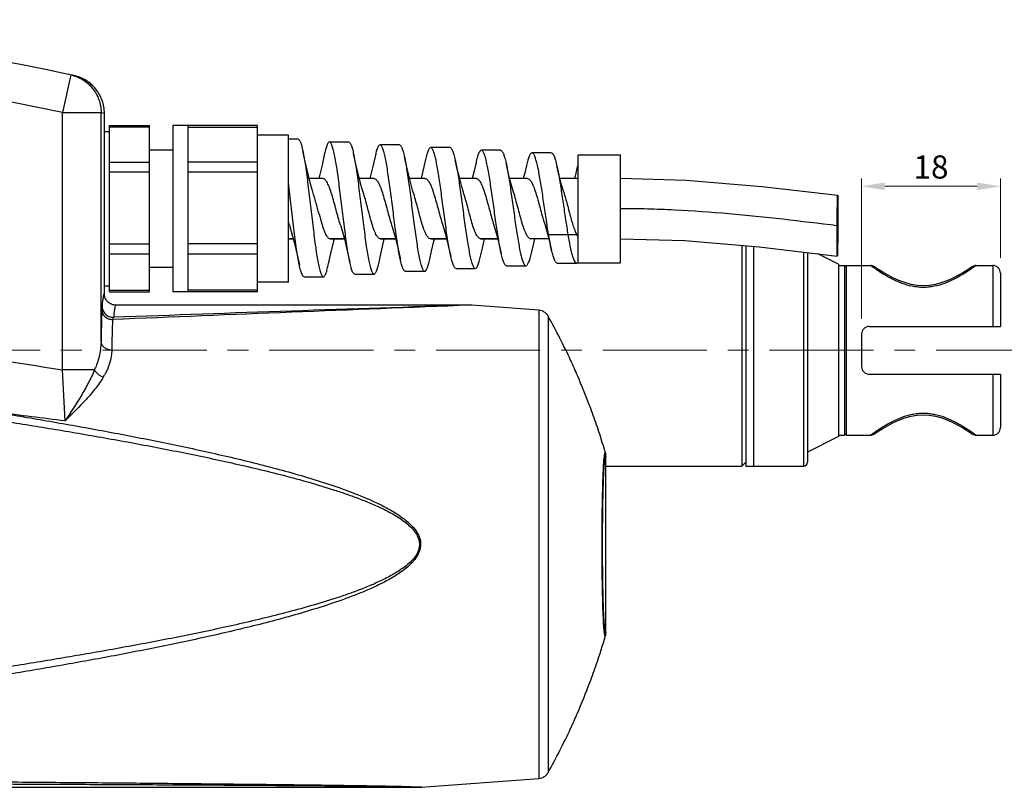
# Model space of a CAD drawing. Extents: x 164 to 910, y 169 to 627.
# Drawn here: x 527 to 654, y 291 to 390 of the extents above; entities that cross this region are included whole.
import ezdxf

# ---------------------------------------------------------------- set-up
doc = ezdxf.new("R2010")
doc.units = 0
doc.header["$LTSCALE"] = 6
doc.header["$MEASUREMENT"] = 0
doc.linetypes.add('CENTER', pattern=[0.6, 0.375, -0.075, 0.075, -0.075])
doc.layers.get('0').update_dxf_attribs({"linetype": 'CONTINUOUS'})
doc.layers.add('2', color=2, linetype='CONTINUOUS', lineweight=13)
doc.layers.add('Center', color=1, linetype='CENTER', lineweight=18)
doc.styles.get("Standard").update_dxf_attribs({"font": 'romans.shx', "width": 0.8, "oblique": 5, "bigfont": 'chineset.shx'})

msp = doc.modelspace()

# ---------------------------------------------------------------- linework, layer by layer
at = {"linetype": 'Continuous'}
for p, q in [((533.52, 383.32), (532.46, 378.43)), ((532.46, 345.08), (532.46, 378.43)), ((532.46, 378.43), (537.46, 378.43)), ((537.46, 348.74), (537.46, 378.43)), ((537.46, 378.43), (537.89, 378.34)), ((537.89, 354.97), (537.89, 378.34)), ((538.54, 355.21), (538.54, 376.74)), ((538.54, 376.74), (543.74, 376.74)), ((543.74, 376.55), (538.54, 376.55)), ((543.74, 355.21), (543.74, 376.74)), ((546.74, 376.74), (546.74, 355.21)), ((548.74, 376.74), (546.74, 376.74)), ((548.74, 355.21), (548.74, 376.74)), ((557.74, 376.74), (548.74, 376.74)), ((548.74, 376.55), (557.74, 376.55)), ((557.74, 355.21), (557.74, 376.74)), ((537.89, 375.97), (538.54, 375.97)), ((561.74, 375.5), (557.74, 375.5)), ((561.74, 356.45), (561.74, 375.5)), ((562.99, 374.97), (561.74, 374.97)), ((569.55, 374.62), (567.05, 374.62)), ((576.11, 374.26), (573.61, 374.26)), ((582.67, 373.91), (580.17, 373.91)), ((546.74, 373.57), (543.74, 373.57)), ((589.23, 373.55), (586.73, 373.55)), ((595.79, 373.2), (593.29, 373.2)), ((599.24, 372.97), (604.74, 372.97)), ((599.24, 372.97), (599.24, 358.98)), ((604.74, 358.98), (604.74, 372.97)), ((538.54, 371.99), (543.74, 371.99)), ((557.74, 371.99), (548.74, 371.99)), ((599.24, 371.69), (599.11, 371.19)), ((543.74, 370.69), (538.54, 370.69)), ((557.74, 370.69), (548.74, 370.69)), ((566.22, 369.87), (564.43, 369.87)), ((572.84, 369.87), (570.92, 369.87)), ((579.46, 369.87), (577.42, 369.87)), ((586.09, 369.87), (583.92, 369.87)), ((592.71, 369.87), (590.41, 369.87)), ((599.24, 369.87), (596.91, 369.87)), ((561.86, 363.84), (561.74, 364.25)), ((595.33, 362.62), (599.24, 362.62)), ((538.54, 361.43), (543.74, 361.43)), ((557.74, 361.43), (548.74, 361.43)), ((562.36, 362.07), (561.74, 362.07)), ((561.74, 362.07), (562.36, 362.07)), ((567.13, 362.07), (568.98, 362.07)), ((567.14, 362.07), (567.13, 362.07)), ((568.98, 362.07), (567.14, 362.07)), ((573.63, 362.07), (575.61, 362.07)), ((573.64, 362.07), (573.63, 362.07)), ((575.61, 362.07), (573.64, 362.07)), ((580.13, 362.07), (582.22, 362.07)), ((580.14, 362.07), (580.13, 362.07)), ((582.22, 362.07), (580.14, 362.07)), ((586.63, 362.07), (588.85, 362.07)), ((586.64, 362.07), (586.63, 362.07)), ((588.85, 362.07), (586.64, 362.07)), ((595.47, 362.07), (593.12, 362.07)), ((593.12, 362.07), (593.13, 362.07)), ((595.47, 362.07), (593.13, 362.07)), ((620.49, 361.22), (620.49, 332.62)), ((620.99, 361.18), (620.99, 332.62)), ((621.99, 361.09), (621.99, 332.62)), ((538.54, 360.12), (543.74, 360.12)), ((548.74, 360.12), (557.74, 360.12)), ((628.49, 360.35), (628.49, 332.62)), ((628.99, 360.29), (628.99, 333.16)), ((632.99, 358.77), (630.35, 360.13)), ((590.01, 358.57), (592.51, 358.57)), ((596.57, 358.93), (599.07, 358.93)), ((599.02, 358.94), (599.07, 358.93)), ((599.24, 358.97), (604.74, 358.97)), ((632.99, 358.77), (632.99, 336.47)), ((632.99, 358.62), (633.79, 358.62)), ((633.99, 358.42), (633.79, 358.62)), ((633.79, 358.62), (633.79, 336.62)), ((633.99, 358.62), (637.14, 358.62)), ((633.99, 358.62), (637.14, 358.62)), ((633.99, 358.62), (633.99, 336.62)), ((650.84, 358.62), (652.99, 358.62)), ((650.84, 358.62), (652.99, 358.62)), ((652.99, 358.62), (652.99, 350.72)), ((546.74, 358.37), (543.74, 358.37)), ((570.33, 357.51), (572.83, 357.51)), ((576.89, 357.87), (579.39, 357.87)), ((583.45, 358.22), (585.95, 358.22)), ((653.99, 357.62), (653.99, 350.72)), ((537.89, 355.97), (538.54, 355.97)), ((561.74, 356.45), (557.74, 356.45)), ((563.77, 357.15), (566.27, 357.15)), ((640.81, 356.69), (640.05, 357.03)), ((641.6, 356.39), (640.81, 356.69)), ((643.21, 356.03), (642.4, 356.17)), ((644.77, 356.03), (643.99, 355.98)), ((538.54, 355.41), (543.74, 355.41)), ((538.54, 355.21), (543.74, 355.21)), ((548.74, 355.21), (546.74, 355.21)), ((557.74, 355.41), (548.74, 355.41)), ((557.74, 355.21), (548.74, 355.21)), ((585.36, 353.47), (539.39, 353.47)), ((585.36, 353.47), (585.16, 353.47)), ((585.51, 353.47), (585.29, 353.46)), ((594.19, 352.82), (585.51, 353.47)), ((594.19, 352.82), (594.19, 292.13)), ((595.39, 352.05), (595.39, 292.9)), ((635.99, 349.72), (635.99, 345.52)), ((636.99, 350.72), (653.99, 350.72)), ((536.61, 345.08), (532.46, 345.08)), ((636.99, 344.52), (653.99, 344.52)), ((652.99, 344.52), (652.99, 336.62)), ((653.99, 344.52), (653.99, 337.62)), ((633.99, 336.82), (633.79, 336.62)), ((650.33, 336.8), (650.39, 336.76)), ((632.99, 336.47), (628.99, 334.42)), ((632.99, 336.62), (633.79, 336.62)), ((633.99, 336.62), (637.14, 336.62)), ((633.99, 336.62), (637.14, 336.62)), ((650.84, 336.62), (652.99, 336.62)), ((650.84, 336.62), (652.99, 336.62)), ((602.88, 311.08), (602.88, 333.87)), ((620.99, 333.12), (620.49, 332.62)), ((602.88, 332.62), (620.49, 332.62)), ((620.99, 332.62), (628.49, 332.62)), ((413.12, 290.98), (578.78, 290.98)), ((578.94, 290.99), (594.19, 292.13))]:
    msp.add_line(p, q, dxfattribs=at)
for points in [[(564.9, 368.18), (564.65, 369.01), (564.28, 370.44), (563.9, 372.07), (563.6, 373.48)], [(566.42, 373.11), (566.1, 371.63), (565.72, 370.07), (565.67, 369.87)], [(571.41, 368.13), (571.26, 368.63), (570.9, 369.96), (570.52, 371.56), (570.18, 373.1)], [(572.97, 372.73), (572.67, 371.43), (572.3, 369.87)], [(577.91, 368.13), (577.83, 368.37), (577.45, 369.76), (577.06, 371.34), (576.76, 372.7)], [(579.5, 372.36), (579.29, 371.39), (578.98, 370.09), (578.92, 369.87)], [(584.4, 368.14), (584.2, 368.83), (583.88, 370), (583.57, 371.29), (583.34, 372.31)], [(586.04, 371.97), (585.79, 370.89), (585.54, 369.87)], [(590.9, 368.14), (590.81, 368.43), (590.48, 369.6), (590.16, 370.9), (589.93, 371.93)], [(592.58, 371.58), (592.35, 370.63), (592.16, 369.87)], [(597.4, 368.13), (597.12, 369.09), (596.78, 370.39), (596.51, 371.54)], [(599.11, 371.19), (598.87, 370.21), (598.78, 369.87)], [(632.91, 367.68), (623.07, 368.82), (613.28, 369.63), (604.74, 369.87)], [(561.86, 363.84), (562.11, 363.02), (562.48, 361.62), (562.85, 360.01), (563.15, 358.64)], [(568.48, 363.84), (568.65, 363.29), (569.03, 361.9), (569.4, 360.34), (569.69, 359.03)], [(575.11, 363.84), (575.17, 363.63), (575.56, 362.27), (575.94, 360.71), (576.24, 359.4)], [(581.73, 363.85), (582.05, 362.76), (582.45, 361.2), (582.77, 359.79)], [(588.35, 363.84), (588.45, 363.52), (588.77, 362.39), (589.09, 361.13), (589.31, 360.18)], [(594.98, 363.84), (595.3, 362.74), (595.62, 361.51), (595.84, 360.57)], [(566.89, 358.66), (567.21, 360.15), (567.6, 361.78), (567.67, 362.07)], [(573.47, 359.05), (573.79, 360.5), (574.16, 362.04), (574.17, 362.07)], [(580.05, 359.45), (580.28, 360.47), (580.59, 361.77), (580.67, 362.07)], [(586.63, 359.83), (586.87, 360.85), (587.16, 362.07)], [(593.22, 360.21), (593.47, 361.29), (593.66, 362.07)], [(604.74, 362.07), (613.1, 361.84), (622.72, 361.03), (632.85, 359.83)], [(637.86, 358.31), (637.65, 358.45), (637.59, 358.49)], [(650.39, 358.49), (650.33, 358.45), (650.12, 358.31), (649.76, 358.07), (649.25, 357.76), (648.63, 357.4), (647.92, 357.03), (647.17, 356.69), (646.38, 356.39), (645.58, 356.17)], [(650.39, 358.49), (650.33, 358.45), (650.12, 358.31), (649.76, 358.07), (649.25, 357.76), (648.63, 357.4), (647.92, 357.03), (647.17, 356.69), (646.38, 356.39), (645.58, 356.17)], [(638.22, 358.07), (637.86, 358.31), (637.65, 358.45)], [(640.05, 357.03), (639.35, 357.4), (638.73, 357.76), (638.22, 358.07)], [(639.35, 357.4), (638.73, 357.76), (638.22, 358.07)], [(642.4, 356.17), (641.59, 356.39), (640.81, 356.69)], [(643.99, 355.98), (643.21, 356.03), (642.4, 356.17)], [(645.58, 356.17), (644.77, 356.03), (643.99, 355.98)], [(637.59, 336.76), (637.65, 336.8), (637.86, 336.94), (638.22, 337.18), (638.73, 337.49), (639.35, 337.85), (640.05, 338.22), (640.81, 338.56), (641.6, 338.86), (642.4, 339.08), (643.21, 339.22), (643.99, 339.27), (644.77, 339.22), (645.58, 339.08), (646.38, 338.86), (647.17, 338.56), (647.92, 338.22), (648.63, 337.85), (649.25, 337.49), (649.76, 337.18), (650.12, 336.94), (650.33, 336.8)]]:
    msp.add_lwpolyline(points, dxfattribs=at)
for centre, radius, start, end in [((466.5, 73.08), 317.39, 77.7317, 98.1031), ((466.5, 73.08), 312.39, 77.8112, 95.6198), ((532.88, 378.32), 5.02, 65.2504, 77.7103), ((637.14, 357.82), 0.8, 55.9843, 90.0002), ((650.84, 357.82), 0.8, 89.9998, 124.0161), ((652.99, 357.62), 1, 0, 90), ((1315.47, -18396.04), 18763.72, 92.230204, 92.371856), ((971.28, -11614.09), 11973.79, 91.847978, 92.068613), ((585.36, 351.47), 2.01, 85.6974, 89.9979), ((978.28, 340.85), 440.89, 178.4394, 178.9744), ((594.08, 351.31), 1.51, 71.7687, 85.6703), ((594.08, 351.32), 1.5, 66.4909, 71.7414), ((594.08, 351.32), 1.5, 57.493, 66.4892), ((594.08, 351.32), 1.5, 48.7105, 57.4728), ((594.08, 351.32), 1.5, 43.1795, 48.7095), ((594.07, 351.32), 1.51, 29.1729, 43.1514), ((943.65, 340.09), 404.88, 178.3715, 178.9299), ((520.11, 310.09), 86.18, 24.8618, 29.1385), ((636.99, 349.72), 1, 90, 180), ((520.35, 310.2), 85.92, 23.4316, 24.859), ((-53.49, 311.88), 586.89, 2.59677, 3.24334), ((527.29, 349.22), 10.2, 336.0671, 337.6526), ((636.99, 345.52), 1, 180, 270), ((530.38, 348.58), 8.6, 328.9175, 330.832), ((520.35, 310.2), 85.91, 20.575, 23.4311), ((282.39, -1629.28), 1983.61, 82.74782, 83.00164), ((520.27, 310.17), 86, 18.8655, 20.5747), ((520.05, 310.1), 86.23, 16.2952, 18.8647), ((652.99, 337.62), 1, 270, 0), ((637.14, 337.42), 0.8, 269.9998, 304.0159), ((650.84, 337.42), 0.8, 235.9841, 270.0002), ((601.36, 333.87), 1.52, 0.0082, 16.2464), ((628.49, 333.12), 0.5, 270, 0), ((520.05, 334.85), 86.23, 341.1353, 343.7048), ((601.36, 311.08), 1.52, 343.7536, 359.9918), ((520.27, 334.78), 86, 339.4253, 341.1345), ((520.35, 334.74), 85.91, 336.5689, 339.425), ((520.35, 334.75), 85.92, 335.141, 336.5684), ((520.11, 334.86), 86.18, 330.8615, 335.1382), ((594.08, 293.64), 1.51, 274.3297, 288.2313), ((594.08, 293.63), 1.5, 288.2586, 293.5091), ((594.08, 293.63), 1.5, 293.5108, 302.507), ((594.08, 293.63), 1.5, 302.5272, 311.2895), ((594.08, 293.63), 1.5, 311.2905, 316.8205), ((594.07, 293.63), 1.51, 316.8486, 330.8271), ((578.79, 293.08), 2.1, 269.9556, 274.2839)]:
    msp.add_arc(centre, radius, start, end, dxfattribs=at)
for points, knots in [([(533.52, 383.32), (534.07, 383.2), (535.14, 382.77), (536.43, 381.63), (537.27, 380.13), (537.46, 379), (537.46, 378.43)], [0, 0, 0, 0, 0.250007, 0.499976, 0.749959, 1, 1, 1, 1]), ([(537.89, 378.34), (537.89, 378.9), (537.69, 380.04), (536.85, 381.54), (535.56, 382.68), (534.5, 383.11), (533.95, 383.23)], [0, 0, 0, 0, 0.249985, 0.499998, 0.750012, 1, 1, 1, 1]), ([(562.99, 374.97), (563.05, 374.98), (563.14, 374.89), (563.22, 374.75), (563.3, 374.58), (563.38, 374.37), (563.49, 374), (563.55, 373.69), (563.6, 373.48)], [0, 0, 0, 0, 0.108406, 0.193926, 0.304216, 0.440021, 0.601431, 1, 1, 1, 1]), ([(567.05, 374.62), (566.99, 374.62), (566.89, 374.53), (566.8, 374.39), (566.73, 374.22), (566.65, 374), (566.54, 373.63), (566.47, 373.33), (566.42, 373.11)], [0, 0, 0, 0, 0.109589, 0.19579, 0.30688, 0.443241, 0.604602, 1, 1, 1, 1]), ([(569.69, 359.03), (569.56, 359.65), (569.33, 361.07), (569.01, 363.38), (568.7, 365.97), (568.38, 368.56), (568.07, 370.89), (567.8, 372.58), (567.58, 373.54), (567.46, 373.95), (567.38, 374.18), (567.3, 374.37), (567.21, 374.52), (567.11, 374.62), (567.05, 374.62)], [0, 0, 0, 0, 0.119706, 0.271669, 0.440654, 0.610109, 0.763339, 0.885503, 0.931354, 0.949897, 0.965436, 0.978009, 0.987729, 1, 1, 1, 1]), ([(569.55, 374.62), (569.61, 374.62), (569.71, 374.53), (569.79, 374.39), (569.87, 374.22), (569.95, 374), (570.06, 373.62), (570.13, 373.32), (570.18, 373.1)], [0, 0, 0, 0, 0.109362, 0.194551, 0.304255, 0.439547, 0.600822, 1, 1, 1, 1]), ([(573.61, 374.26), (573.55, 374.26), (573.45, 374.18), (573.36, 374.03), (573.24, 373.78), (573.1, 373.34), (573.01, 372.95), (572.97, 372.73)], [0, 0, 0, 0, 0.110172, 0.195522, 0.305772, 0.603618, 1, 1, 1, 1]), ([(576.24, 359.4), (576.1, 360), (575.87, 361.37), (575.56, 363.59), (575.25, 366.06), (574.93, 368.52), (574.66, 370.45), (574.44, 371.82), (574.28, 372.65), (574.12, 373.32), (573.98, 373.76), (573.86, 374.03), (573.77, 374.17), (573.67, 374.26), (573.61, 374.26)], [0, 0, 0, 0, 0.121474, 0.274181, 0.443029, 0.611709, 0.76408, 0.829337, 0.885295, 0.930869, 0.965056, 0.977682, 0.987448, 1, 1, 1, 1]), ([(576.11, 374.26), (576.17, 374.26), (576.27, 374.18), (576.36, 374.03), (576.48, 373.77), (576.62, 373.32), (576.71, 372.93), (576.76, 372.7)], [0, 0, 0, 0, 0.109498, 0.194642, 0.304707, 0.602718, 1, 1, 1, 1]), ([(580.17, 373.91), (580.11, 373.91), (580, 373.82), (579.91, 373.67), (579.79, 373.41), (579.65, 372.97), (579.55, 372.58), (579.5, 372.36)], [0, 0, 0, 0, 0.111586, 0.197266, 0.307187, 0.603433, 1, 1, 1, 1]), ([(582.77, 359.79), (582.64, 360.37), (582.41, 361.68), (582.1, 363.81), (581.79, 366.15), (581.48, 368.48), (581.21, 370.31), (580.99, 371.6), (580.83, 372.38), (580.68, 373.01), (580.54, 373.43), (580.42, 373.68), (580.33, 373.83), (580.23, 373.91), (580.17, 373.91)], [0, 0, 0, 0, 0.123592, 0.276952, 0.445635, 0.613479, 0.76468, 0.82958, 0.885098, 0.930239, 0.96432, 0.97709, 0.98705, 1, 1, 1, 1]), ([(582.67, 373.91), (582.74, 373.91), (582.84, 373.82), (582.93, 373.66), (583.02, 373.48), (583.1, 373.25), (583.22, 372.86), (583.29, 372.54), (583.34, 372.31)], [0, 0, 0, 0, 0.110488, 0.196947, 0.308234, 0.444668, 0.605889, 1, 1, 1, 1]), ([(563.6, 373.48), (563.73, 372.84), (563.97, 371.38), (564.28, 368.99), (564.6, 366.31), (564.91, 363.59), (565.19, 361.44), (565.42, 359.92), (565.58, 358.98), (565.72, 358.32), (565.84, 357.88), (565.92, 357.63), (566.01, 357.43), (566.1, 357.26), (566.2, 357.15), (566.27, 357.15)], [0, 0, 0, 0, 0.117051, 0.266698, 0.434799, 0.604579, 0.759066, 0.825836, 0.883238, 0.929764, 0.948711, 0.964694, 0.977683, 0.987711, 1, 1, 1, 1]), ([(570.18, 373.1), (570.31, 372.48), (570.54, 371.07), (570.85, 368.77), (571.17, 366.2), (571.48, 363.62), (571.79, 361.28), (572.07, 359.58), (572.29, 358.61), (572.4, 358.2), (572.48, 357.96), (572.57, 357.76), (572.66, 357.61), (572.76, 357.51), (572.83, 357.51)], [0, 0, 0, 0, 0.118723, 0.269303, 0.437395, 0.606546, 0.760288, 0.883414, 0.929719, 0.948641, 0.964612, 0.977566, 0.987528, 1, 1, 1, 1]), ([(576.76, 372.7), (576.89, 372.11), (577.12, 370.75), (577.43, 368.54), (577.74, 366.09), (578.05, 363.63), (578.32, 361.7), (578.55, 360.32), (578.71, 359.49), (578.87, 358.82), (579.01, 358.37), (579.13, 358.1), (579.22, 357.95), (579.32, 357.87), (579.39, 357.87)], [0, 0, 0, 0, 0.12076, 0.272586, 0.440774, 0.609344, 0.762133, 0.827736, 0.884141, 0.930147, 0.964616, 0.977354, 0.987237, 1, 1, 1, 1]), ([(586.73, 373.55), (586.66, 373.55), (586.56, 373.46), (586.46, 373.31), (586.33, 373.04), (586.19, 372.59), (586.09, 372.2), (586.04, 371.97)], [0, 0, 0, 0, 0.113097, 0.199846, 0.310565, 0.606197, 1, 1, 1, 1]), ([(589.31, 360.18), (589.18, 360.74), (588.95, 362), (588.64, 364.03), (588.34, 366.25), (588.03, 368.46), (587.76, 370.18), (587.54, 371.39), (587.39, 372.13), (587.23, 372.72), (587.09, 373.11), (586.98, 373.34), (586.89, 373.48), (586.79, 373.55), (586.73, 373.55)], [0, 0, 0, 0, 0.126034, 0.280416, 0.44911, 0.616236, 0.766157, 0.830463, 0.885605, 0.93026, 0.963905, 0.976585, 0.986601, 1, 1, 1, 1]), ([(589.23, 373.55), (589.3, 373.55), (589.4, 373.46), (589.5, 373.3), (589.59, 373.12), (589.67, 372.89), (589.79, 372.49), (589.87, 372.16), (589.93, 371.93)], [0, 0, 0, 0, 0.112357, 0.199226, 0.310212, 0.445944, 0.60641, 1, 1, 1, 1]), ([(593.29, 373.2), (593.22, 373.2), (593.11, 373.11), (593.01, 372.95), (592.88, 372.67), (592.73, 372.21), (592.63, 371.81), (592.58, 371.58)], [0, 0, 0, 0, 0.113755, 0.201242, 0.312829, 0.609113, 1, 1, 1, 1]), ([(595.84, 360.57), (595.72, 361.11), (595.49, 362.32), (595.19, 364.25), (594.88, 366.36), (594.57, 368.43), (594.31, 370.05), (594.09, 371.19), (593.94, 371.87), (593.78, 372.42), (593.65, 372.79), (593.53, 373.01), (593.44, 373.13), (593.34, 373.2), (593.29, 373.2)], [0, 0, 0, 0, 0.128411, 0.284078, 0.452829, 0.619234, 0.768027, 0.831601, 0.886195, 0.930542, 0.963788, 0.976308, 0.986257, 1, 1, 1, 1]), ([(595.79, 373.2), (595.86, 373.2), (595.97, 373.11), (596.07, 372.95), (596.2, 372.67), (596.35, 372.2), (596.45, 371.78), (596.51, 371.54)], [0, 0, 0, 0, 0.112907, 0.199151, 0.309444, 0.605493, 1, 1, 1, 1]), ([(583.34, 372.31), (583.47, 371.73), (583.7, 370.42), (584.01, 368.31), (584.32, 365.98), (584.62, 363.65), (584.89, 361.82), (585.12, 360.53), (585.28, 359.74), (585.44, 359.11), (585.57, 358.69), (585.69, 358.44), (585.79, 358.3), (585.89, 358.22), (585.95, 358.22)], [0, 0, 0, 0, 0.123209, 0.275979, 0.444172, 0.612019, 0.763521, 0.828599, 0.884608, 0.930121, 0.964147, 0.976859, 0.986831, 1, 1, 1, 1]), ([(589.93, 371.93), (590.05, 371.37), (590.27, 370.12), (590.58, 368.1), (590.89, 365.89), (591.19, 363.7), (591.46, 361.97), (591.68, 360.76), (591.84, 360.02), (592, 359.42), (592.13, 359.02), (592.25, 358.79), (592.34, 358.65), (592.44, 358.57), (592.51, 358.57)], [0, 0, 0, 0, 0.125192, 0.278521, 0.446452, 0.613391, 0.763768, 0.828481, 0.884068, 0.929194, 0.963295, 0.976175, 0.986359, 1, 1, 1, 1]), ([(596.51, 371.54), (596.63, 371.02), (596.85, 369.85), (597.14, 367.96), (597.44, 365.91), (597.74, 363.87), (598.04, 362.03), (598.3, 360.69), (598.52, 359.84), (598.68, 359.39), (598.82, 359.1), (598.95, 358.96), (599.02, 358.94)], [0, 0, 0, 0, 0.125049, 0.276637, 0.441739, 0.605971, 0.755061, 0.875932, 0.92246, 0.9587, 0.984236, 1, 1, 1, 1]), ([(563.15, 358.64), (563.01, 359.33), (562.76, 360.91), (562.43, 363.49), (562.09, 366.35), (561.86, 368.33), (561.74, 369.31)], [0, 0, 0, 0, 0.19511, 0.445927, 0.724705, 1, 1, 1, 1]), ([(568.48, 363.84), (568.27, 364.49), (568, 365.5), (567.64, 366.83), (567.37, 367.79), (567.13, 368.52), (566.94, 369.01), (566.8, 369.31), (566.66, 369.55), (566.52, 369.73), (566.38, 369.84), (566.27, 369.87), (566.22, 369.87)], [0, 0, 0, 0, 0.312338, 0.476473, 0.631367, 0.766901, 0.824748, 0.87493, 0.916984, 0.950977, 0.977798, 1, 1, 1, 1]), ([(572.84, 369.87), (572.89, 369.87), (573, 369.84), (573.14, 369.73), (573.28, 369.55), (573.42, 369.31), (573.56, 369.01), (573.76, 368.52), (573.99, 367.79), (574.26, 366.84), (574.62, 365.5), (574.9, 364.5), (575.11, 363.84)], [0, 0, 0, 0, 0.02218, 0.048998, 0.082996, 0.125044, 0.175206, 0.233032, 0.368533, 0.523402, 0.687537, 1, 1, 1, 1]), ([(579.46, 369.87), (579.51, 369.87), (579.62, 369.84), (579.76, 369.73), (579.9, 369.55), (580.04, 369.31), (580.18, 369.01), (580.38, 368.52), (580.61, 367.79), (580.89, 366.84), (581.25, 365.5), (581.52, 364.5), (581.73, 363.85)], [0, 0, 0, 0, 0.02219, 0.049028, 0.083021, 0.125056, 0.175211, 0.233031, 0.36852, 0.523379, 0.68751, 1, 1, 1, 1]), ([(586.09, 369.87), (586.14, 369.87), (586.24, 369.84), (586.39, 369.73), (586.53, 369.55), (586.67, 369.31), (586.8, 369.01), (587, 368.52), (587.24, 367.79), (587.51, 366.84), (587.87, 365.5), (588.14, 364.49), (588.35, 363.84)], [0, 0, 0, 0, 0.022218, 0.049065, 0.08305, 0.125086, 0.175259, 0.233101, 0.368618, 0.523497, 0.687627, 1, 1, 1, 1]), ([(592.71, 369.87), (592.76, 369.87), (592.87, 369.84), (593.01, 369.73), (593.15, 369.55), (593.29, 369.31), (593.43, 369.01), (593.62, 368.52), (593.86, 367.79), (594.13, 366.83), (594.49, 365.5), (594.77, 364.49), (594.98, 363.84)], [0, 0, 0, 0, 0.022212, 0.049039, 0.083028, 0.125075, 0.175255, 0.233103, 0.368633, 0.523525, 0.687659, 1, 1, 1, 1]), ([(565.71, 365.26), (565.57, 365.77), (565.32, 366.74), (565.04, 367.71), (564.9, 368.18)], [0, 0, 0, 0, 0.517784, 1, 1, 1, 1]), ([(573.63, 362.07), (573.53, 362.08), (573.36, 362.2), (573.2, 362.41), (573, 362.77), (572.77, 363.35), (572.5, 364.19), (572.24, 365.14), (571.88, 366.48), (571.62, 367.48), (571.41, 368.13)], [0, 0, 0, 0, 0.048004, 0.082278, 0.124676, 0.233342, 0.369416, 0.524586, 0.68869, 1, 1, 1, 1]), ([(580.13, 362.07), (580.02, 362.08), (579.86, 362.2), (579.7, 362.41), (579.56, 362.66), (579.42, 362.96), (579.23, 363.46), (579, 364.19), (578.73, 365.15), (578.38, 366.48), (578.11, 367.49), (577.91, 368.13)], [0, 0, 0, 0, 0.047994, 0.082268, 0.124674, 0.175215, 0.233407, 0.369495, 0.524672, 0.688768, 1, 1, 1, 1]), ([(586.63, 362.07), (586.52, 362.08), (586.36, 362.2), (586.2, 362.41), (586.06, 362.66), (585.92, 362.96), (585.73, 363.46), (585.5, 364.19), (585.23, 365.15), (584.88, 366.48), (584.61, 367.49), (584.4, 368.14)], [0, 0, 0, 0, 0.048029, 0.082297, 0.124697, 0.175247, 0.233452, 0.369553, 0.524739, 0.688832, 1, 1, 1, 1]), ([(593.12, 362.07), (593.02, 362.08), (592.85, 362.2), (592.69, 362.41), (592.56, 362.66), (592.42, 362.96), (592.23, 363.46), (591.99, 364.19), (591.73, 365.15), (591.37, 366.48), (591.11, 367.49), (590.9, 368.14)], [0, 0, 0, 0, 0.048044, 0.082311, 0.124704, 0.175245, 0.233441, 0.369529, 0.524704, 0.688794, 1, 1, 1, 1]), ([(597.4, 368.13), (597.57, 367.6), (597.87, 366.49), (598.23, 365.12), (598.53, 364.05), (598.76, 363.36), (598.98, 362.8), (599.15, 362.48), (599.24, 362.35)], [0, 0, 0, 0, 0.274663, 0.566335, 0.701939, 0.822475, 0.922973, 1, 1, 1, 1]), ([(632.83, 363.8), (632.83, 364.05), (632.83, 364.55), (632.84, 365.27), (632.85, 365.93), (632.86, 366.43), (632.87, 366.79), (632.87, 367.02), (632.88, 367.21), (632.88, 367.38), (632.89, 367.5), (632.89, 367.59), (632.9, 367.64), (632.9, 367.66), (632.9, 367.67), (632.9, 367.68), (632.91, 367.68)], [0, 0, 0, 0, 0.195113, 0.382655, 0.555454, 0.706835, 0.772854, 0.831527, 0.881973, 0.923658, 0.95655, 0.980486, 0.988964, 0.995043, 0.998694, 1, 1, 1, 1]), ([(632.91, 367.68), (632.91, 367.68), (632.91, 367.67), (632.91, 367.66), (632.91, 367.63), (632.92, 367.58), (632.92, 367.49), (632.92, 367.36), (632.93, 367.2), (632.93, 367), (632.93, 366.76), (632.93, 366.4), (632.94, 365.88), (632.94, 365.21), (632.93, 364.48), (632.93, 363.97), (632.93, 363.72)], [0, 0, 0, 0, 0.001471, 0.005312, 0.011591, 0.020283, 0.044671, 0.077998, 0.120041, 0.170764, 0.229671, 0.295864, 0.447311, 0.619718, 0.806365, 1, 1, 1, 1]), ([(565.71, 365.26), (565.82, 364.84), (565.99, 364.24), (566.23, 363.48), (566.41, 363.01), (566.58, 362.62), (566.78, 362.29), (566.99, 362.08), (567.13, 362.07)], [0, 0, 0, 0, 0.364276, 0.52542, 0.666923, 0.78564, 0.879699, 1, 1, 1, 1]), ([(604.74, 366.01), (605.91, 366.01), (608.25, 365.99), (612.94, 365.81), (621.15, 365.23), (628.15, 364.38), (632.83, 363.8)], [0, 0, 0, 0, 0.124786, 0.249524, 0.499169, 1, 1, 1, 1]), ([(632.85, 359.83), (632.85, 359.83), (632.84, 359.84), (632.84, 359.85), (632.84, 359.88), (632.84, 359.93), (632.83, 360.02), (632.83, 360.15), (632.83, 360.32), (632.82, 360.52), (632.82, 360.75), (632.82, 361.12), (632.82, 361.63), (632.82, 362.31), (632.82, 363.04), (632.82, 363.54), (632.83, 363.8)], [0, 0, 0, 0, 0.001474, 0.005318, 0.011602, 0.020301, 0.044704, 0.078048, 0.12011, 0.170848, 0.229766, 0.295966, 0.447408, 0.619791, 0.806403, 1, 1, 1, 1]), ([(632.93, 363.72), (632.93, 363.46), (632.92, 362.97), (632.91, 362.25), (632.9, 361.59), (632.89, 361.08), (632.89, 360.72), (632.88, 360.5), (632.88, 360.3), (632.87, 360.14), (632.86, 360.01), (632.86, 359.93), (632.86, 359.88), (632.85, 359.85), (632.85, 359.84), (632.85, 359.83), (632.85, 359.83)], [0, 0, 0, 0, 0.195079, 0.38259, 0.555372, 0.706756, 0.772783, 0.831469, 0.88193, 0.92363, 0.956536, 0.980482, 0.988963, 0.995044, 0.998695, 1, 1, 1, 1]), ([(421.36, 359.89), (430.64, 358.82), (449.19, 356.63), (477, 353.14), (504.77, 349.37), (523.24, 346.58), (532.46, 345.08)], [0, 0, 0, 0, 0.250001, 0.500002, 0.750002, 1, 1, 1, 1]), ([(583.45, 358.22), (583.38, 358.22), (583.28, 358.31), (583.19, 358.46), (583.06, 358.72), (582.92, 359.17), (582.82, 359.56), (582.77, 359.79)], [0, 0, 0, 0, 0.11236, 0.198521, 0.308752, 0.604457, 1, 1, 1, 1]), ([(585.95, 358.22), (586.02, 358.22), (586.12, 358.31), (586.22, 358.47), (586.3, 358.65), (586.38, 358.88), (586.51, 359.28), (586.58, 359.6), (586.63, 359.83)], [0, 0, 0, 0, 0.111493, 0.198409, 0.309708, 0.44584, 0.606613, 1, 1, 1, 1]), ([(590.01, 358.57), (589.94, 358.57), (589.83, 358.67), (589.73, 358.82), (589.61, 359.09), (589.46, 359.55), (589.36, 359.95), (589.31, 360.18)], [0, 0, 0, 0, 0.113634, 0.200926, 0.31217, 0.608027, 1, 1, 1, 1]), ([(592.51, 358.57), (592.58, 358.57), (592.68, 358.67), (592.78, 358.82), (592.91, 359.1), (593.06, 359.57), (593.16, 359.98), (593.22, 360.21)], [0, 0, 0, 0, 0.11271, 0.199239, 0.309798, 0.605562, 1, 1, 1, 1]), ([(596.57, 358.93), (596.5, 358.93), (596.38, 359.02), (596.28, 359.18), (596.15, 359.46), (596, 359.92), (595.9, 360.33), (595.84, 360.57)], [0, 0, 0, 0, 0.113917, 0.201189, 0.312859, 0.609565, 1, 1, 1, 1]), ([(563.77, 357.15), (563.71, 357.15), (563.61, 357.24), (563.53, 357.38), (563.45, 357.55), (563.38, 357.76), (563.27, 358.13), (563.2, 358.43), (563.15, 358.64)], [0, 0, 0, 0, 0.109785, 0.196166, 0.30715, 0.443255, 0.604377, 1, 1, 1, 1]), ([(566.27, 357.15), (566.33, 357.15), (566.42, 357.24), (566.51, 357.38), (566.59, 357.55), (566.66, 357.77), (566.77, 358.14), (566.84, 358.44), (566.89, 358.66)], [0, 0, 0, 0, 0.109334, 0.194875, 0.304931, 0.440384, 0.601482, 1, 1, 1, 1]), ([(570.33, 357.51), (570.27, 357.51), (570.17, 357.59), (570.08, 357.74), (569.96, 357.99), (569.83, 358.43), (569.74, 358.81), (569.69, 359.03)], [0, 0, 0, 0, 0.109743, 0.195421, 0.306248, 0.604203, 1, 1, 1, 1]), ([(572.83, 357.51), (572.89, 357.51), (572.99, 357.6), (573.08, 357.74), (573.19, 358), (573.33, 358.44), (573.42, 358.83), (573.47, 359.05)], [0, 0, 0, 0, 0.109377, 0.194399, 0.304064, 0.601283, 1, 1, 1, 1]), ([(576.89, 357.87), (576.83, 357.87), (576.72, 357.95), (576.63, 358.1), (576.51, 358.35), (576.38, 358.79), (576.28, 359.18), (576.24, 359.4)], [0, 0, 0, 0, 0.110818, 0.196199, 0.306089, 0.603238, 1, 1, 1, 1]), ([(579.39, 357.87), (579.45, 357.87), (579.56, 357.95), (579.65, 358.1), (579.77, 358.37), (579.91, 358.82), (580, 359.22), (580.05, 359.45)], [0, 0, 0, 0, 0.109827, 0.195484, 0.30633, 0.604422, 1, 1, 1, 1]), ([(599.07, 358.93), (599.08, 358.93), (599.15, 358.94), (599.2, 358.99), (599.24, 359.02)], [0, 0, 0, 0, 0.217736, 1, 1, 1, 1]), ([(650.84, 358.62), (650.83, 358.62), (650.79, 358.58), (650.69, 358.52), (650.53, 358.4), (650.31, 358.25), (650.03, 358.06), (649.56, 357.74), (648.85, 357.31), (647.87, 356.77), (646.72, 356.26), (645.64, 355.94), (644.71, 355.8), (643.99, 355.76), (643.27, 355.8), (642.34, 355.94), (641.26, 356.26), (640.11, 356.77), (639.13, 357.31), (638.42, 357.74), (637.95, 358.06), (637.67, 358.25), (637.45, 358.4), (637.31, 358.5), (637.22, 358.57), (637.18, 358.6), (637.15, 358.62), (637.14, 358.62)], [0, 0, 0, 0, 0.002707, 0.01075, 0.023927, 0.041929, 0.064372, 0.090847, 0.154267, 0.229231, 0.313343, 0.404489, 0.451946, 0.5, 0.548054, 0.595511, 0.686657, 0.770769, 0.845733, 0.909153, 0.935628, 0.958071, 0.976073, 0.98925, 0.99393, 0.997293, 1, 1, 1, 1]), ([(537.89, 354.97), (537.87, 354.97), (537.83, 354.93), (537.8, 354.85), (537.76, 354.72), (537.71, 354.45), (537.64, 354), (537.6, 353.6), (537.58, 353.37)], [0, 0, 0, 0, 0.029819, 0.08314, 0.163974, 0.273318, 0.578685, 1, 1, 1, 1]), ([(539.39, 353.47), (539.19, 353.47), (538.8, 353.55), (538.3, 353.89), (537.96, 354.38), (537.89, 354.78), (537.89, 354.97)], [0, 0, 0, 0, 0.250002, 0.499993, 0.749987, 1, 1, 1, 1]), ([(539.39, 353.47), (539.37, 353.47), (539.33, 353.44), (539.28, 353.3), (539.21, 353.01), (539.14, 352.51), (539.1, 352.12), (539.08, 351.89)], [0, 0, 0, 0, 0.029916, 0.08317, 0.273067, 0.578456, 1, 1, 1, 1]), ([(537.58, 353.37), (537.57, 353.34), (537.56, 353.17), (537.56, 353), (537.55, 352.86)], [0, 0, 0, 0, 0.155701, 1, 1, 1, 1]), ([(537.55, 352.86), (537.56, 352.7), (537.63, 352.38), (537.95, 351.97), (538.4, 351.69), (538.76, 351.61), (538.94, 351.6)], [0, 0, 0, 0, 0.230927, 0.473505, 0.731325, 1, 1, 1, 1]), ([(537.58, 353.37), (537.58, 353.18), (537.66, 352.79), (537.99, 352.3), (538.49, 351.97), (538.88, 351.89), (539.08, 351.89)], [0, 0, 0, 0, 0.248074, 0.497428, 0.748287, 1, 1, 1, 1]), ([(539.08, 351.89), (539.05, 351.86), (538.99, 351.76), (538.96, 351.66), (538.94, 351.6)], [0, 0, 0, 0, 0.401076, 1, 1, 1, 1]), ([(537.46, 348.74), (537.45, 348.18), (537.3, 347.01), (536.95, 345.89), (536.72, 345.34)], [0, 0, 0, 0, 0.487781, 1, 1, 1, 1]), ([(537.46, 348.74), (537.46, 348.61), (537.55, 348.32), (537.86, 347.97), (538.32, 347.73), (538.67, 347.66), (538.85, 347.65)], [0, 0, 0, 0, 0.214488, 0.451161, 0.71584, 1, 1, 1, 1]), ([(538.85, 347.65), (538.84, 347.38), (538.73, 346.25), (538.31, 345.15), (537.89, 344.39)], [0, 0, 0, 0, 0.23661, 1, 1, 1, 1]), ([(536.61, 345.08), (536.37, 344.5), (535.82, 343.37), (534.56, 341.15), (533.51, 339.54), (532.8, 338.47)], [0, 0, 0, 0, 0.245277, 0.49542, 1, 1, 1, 1]), ([(536.61, 345.08), (536.72, 344.87), (537.07, 344.49), (537.5, 344.24), (537.75, 344.14)], [0, 0, 0, 0, 0.476769, 1, 1, 1, 1]), ([(537.75, 344.14), (537.44, 343.63), (536.73, 342.64), (535.09, 340.73), (533.72, 339.38), (532.8, 338.47)], [0, 0, 0, 0, 0.236415, 0.483828, 1, 1, 1, 1]), ([(524.08, 339.56), (526.33, 339.19), (530.83, 338.43), (537.56, 337.23), (544.28, 335.94), (549.86, 334.77), (554.3, 333.76), (557.63, 332.95), (560.94, 332.09), (564.23, 331.16), (567.49, 330.12), (570.71, 328.96), (573.32, 327.82), (575.33, 326.74), (576.76, 325.79), (577.83, 324.84), (578.5, 323.91), (578.83, 323.11), (578.9, 322.24), (578.68, 321.4), (578.24, 320.66), (577.5, 319.79), (576.38, 318.88), (574.93, 317.98), (573.41, 317.19), (571.85, 316.49), (570.27, 315.85), (568.13, 315.05), (565.42, 314.16), (562.14, 313.19), (558.84, 312.3), (555.52, 311.48), (551.08, 310.45), (545.5, 309.26), (538.79, 307.95), (532.06, 306.73), (525.31, 305.59), (518.56, 304.5), (511.8, 303.46), (502.78, 302.13), (491.49, 300.55), (477.92, 298.77), (464.35, 297.07), (450.76, 295.44), (437.17, 293.87), (428.11, 292.86), (423.58, 292.36)], [0, 0, 0, 0, 0.031251, 0.062501, 0.093752, 0.125003, 0.140628, 0.156253, 0.171878, 0.187504, 0.203128, 0.218753, 0.234374, 0.242186, 0.249996, 0.2578, 0.261707, 0.265613, 0.269515, 0.273421, 0.277331, 0.281239, 0.289047, 0.296858, 0.304671, 0.312483, 0.320296, 0.328109, 0.343734, 0.359359, 0.374984, 0.390609, 0.406235, 0.437485, 0.468735, 0.499986, 0.531237, 0.562488, 0.593739, 0.624989, 0.687491, 0.749993, 0.812494, 0.874996, 0.937498, 1, 1, 1, 1]), ([(637.14, 336.62), (637.15, 336.63), (637.18, 336.65), (637.22, 336.68), (637.31, 336.74), (637.45, 336.85), (637.67, 337), (637.95, 337.19), (638.42, 337.51), (639.13, 337.94), (640.11, 338.48), (641.26, 338.99), (642.34, 339.31), (643.27, 339.45), (643.99, 339.49), (644.71, 339.45), (645.64, 339.31), (646.72, 338.99), (647.87, 338.48), (648.85, 337.94), (649.56, 337.51), (650.03, 337.19), (650.31, 337), (650.53, 336.85), (650.67, 336.74), (650.76, 336.68), (650.8, 336.65), (650.83, 336.63), (650.84, 336.62)], [0, 0, 0, 0, 0.002707, 0.00607, 0.01075, 0.023927, 0.041929, 0.064372, 0.090847, 0.154267, 0.229231, 0.313343, 0.404489, 0.451946, 0.5, 0.548054, 0.595511, 0.686657, 0.770769, 0.845733, 0.909152, 0.935628, 0.958071, 0.976073, 0.98925, 0.99393, 0.997293, 1, 1, 1, 1]), ([(523.93, 338.6), (526.2, 338.24), (530.73, 337.52), (537.51, 336.36), (543.15, 335.33), (547.66, 334.45), (551.03, 333.76), (554.39, 333.03), (557.75, 332.26), (561.09, 331.43), (564.41, 330.53), (567.16, 329.7), (569.33, 328.97), (570.95, 328.38), (572.55, 327.74), (574.11, 327.03), (575.63, 326.22), (576.82, 325.41), (577.68, 324.65), (578.24, 323.99), (578.64, 323.22), (578.77, 322.34), (578.55, 321.49), (578.08, 320.76), (577.5, 320.12), (576.62, 319.38), (575.41, 318.61), (573.88, 317.81), (572.31, 317.11), (570.71, 316.47), (569.09, 315.89), (566.91, 315.17), (564.16, 314.35), (560.84, 313.46), (557.5, 312.63), (554.14, 311.86), (550.78, 311.14), (547.41, 310.45), (542.9, 309.58), (537.26, 308.55), (530.47, 307.39), (523.68, 306.3), (516.87, 305.26), (510.06, 304.27), (500.97, 302.99), (489.6, 301.48), (475.94, 299.75), (462.28, 298.11), (448.6, 296.53), (434.92, 294.99), (425.8, 294), (421.24, 293.51)], [0, 0, 0, 0, 0.03125, 0.062501, 0.093751, 0.109376, 0.125002, 0.140627, 0.156252, 0.171877, 0.187502, 0.203127, 0.210939, 0.218752, 0.226565, 0.234377, 0.242189, 0.249998, 0.253905, 0.257811, 0.261716, 0.265616, 0.269519, 0.273428, 0.277336, 0.281244, 0.289054, 0.296866, 0.304678, 0.312491, 0.320304, 0.328116, 0.343741, 0.359366, 0.374991, 0.390617, 0.406242, 0.421867, 0.437492, 0.468743, 0.499993, 0.531243, 0.562494, 0.593744, 0.624995, 0.687496, 0.749996, 0.812497, 0.874998, 0.937499, 1, 1, 1, 1]), ([(602.65, 333.74), (602.66, 333.85), (602.68, 334.03), (602.72, 334.23), (602.75, 334.32), (602.77, 334.36), (602.81, 334.33), (602.81, 334.31), (602.82, 334.3)], [0, 0, 0, 0, 0.474924, 0.771412, 0.853333, 0.896013, 0.930613, 1, 1, 1, 1]), ([(602.65, 311.21), (602.63, 311.44), (602.58, 312.01), (602.51, 313.45), (602.44, 315.75), (602.38, 318.94), (602.37, 322.47), (602.38, 326.01), (602.44, 329.2), (602.51, 331.5), (602.58, 332.94), (602.63, 333.5), (602.65, 333.74)], [0, 0, 0, 0, 0.03199, 0.075315, 0.191647, 0.337927, 0.5, 0.662074, 0.808353, 0.924685, 0.96801, 1, 1, 1, 1]), ([(602.88, 311.08), (602.88, 311.06), (602.87, 311.04), (602.84, 311.01), (602.81, 311.04), (602.79, 311.09), (602.77, 311.17), (602.75, 311.28), (602.73, 311.42), (602.71, 311.67), (602.67, 312.05), (602.64, 312.59), (602.6, 313.24), (602.57, 313.99), (602.54, 314.84), (602.51, 315.77), (602.49, 316.77), (602.47, 318.22), (602.44, 320.13), (602.44, 322.47), (602.44, 324.82), (602.47, 326.73), (602.49, 328.18), (602.51, 329.18), (602.54, 330.11), (602.57, 330.96), (602.6, 331.71), (602.64, 332.36), (602.67, 332.9), (602.71, 333.28), (602.73, 333.53), (602.75, 333.67), (602.77, 333.78), (602.79, 333.86), (602.81, 333.91), (602.84, 333.94), (602.87, 333.91), (602.88, 333.89), (602.88, 333.87)], [0, 0, 0, 0, 0.002156, 0.003253, 0.004414, 0.006675, 0.010211, 0.015047, 0.021184, 0.028611, 0.047276, 0.070852, 0.099106, 0.131733, 0.168391, 0.208678, 0.252166, 0.298375, 0.396921, 0.5, 0.603079, 0.701625, 0.747834, 0.791322, 0.831609, 0.868267, 0.900894, 0.929149, 0.952724, 0.971389, 0.978816, 0.984953, 0.989789, 0.993325, 0.995586, 0.996747, 0.997844, 1, 1, 1, 1]), ([(602.82, 310.65), (602.81, 310.64), (602.81, 310.61), (602.77, 310.59), (602.75, 310.63), (602.72, 310.72), (602.68, 310.92), (602.66, 311.1), (602.65, 311.21)], [0, 0, 0, 0, 0.069386, 0.103985, 0.146666, 0.228588, 0.525076, 1, 1, 1, 1]), ([(423.58, 292.36), (430.14, 292.32), (443.26, 292.25), (462.93, 292.13), (482.58, 292), (502.2, 291.87), (518.53, 291.74), (531.56, 291.63), (541.3, 291.55), (549.39, 291.47), (555.83, 291.4), (560.62, 291.35), (565.37, 291.29), (569.28, 291.24), (572.35, 291.19), (574.56, 291.15), (576.58, 291.11), (577.87, 291.07), (578.45, 291.05)], [0, 0, 0, 0, 0.127096, 0.25411, 0.381011, 0.507745, 0.634213, 0.697288, 0.760194, 0.822831, 0.853989, 0.884978, 0.915702, 0.945954, 0.960755, 0.975142, 0.988699, 1, 1, 1, 1]), ([(421.22, 291.75), (427.9, 291.74), (441.24, 291.7), (461.25, 291.64), (481.24, 291.57), (497.89, 291.52), (511.19, 291.47), (521.15, 291.43), (531.09, 291.39), (541.01, 291.34), (549.25, 291.3), (555.82, 291.27), (560.71, 291.23), (564.76, 291.21), (567.97, 291.18), (570.35, 291.16), (572.68, 291.13), (574.58, 291.11), (576.04, 291.09), (577.05, 291.07), (577.93, 291.05), (578.46, 291.03), (578.68, 291.02)], [0, 0, 0, 0, 0.127154, 0.254236, 0.381217, 0.508052, 0.57139, 0.634653, 0.697813, 0.760821, 0.82359, 0.854829, 0.885914, 0.916752, 0.932024, 0.947138, 0.962006, 0.976433, 0.983344, 0.989881, 0.995713, 1, 1, 1, 1]), ([(578.45, 291.05), (578.55, 291.04), (578.73, 291.03), (578.86, 291.03), (579.05, 291), (578.96, 290.99), (578.94, 290.99)], [0, 0, 0, 0, 0.464351, 0.775923, 0.892408, 1, 1, 1, 1]), ([(578.68, 291.02), (578.7, 291.02), (578.74, 291.02), (578.79, 291.01), (578.83, 291.01), (578.85, 291), (578.86, 290.99), (578.84, 290.99), (578.82, 290.99), (578.8, 290.98), (578.78, 290.98)], [0, 0, 0, 0, 0.246415, 0.443203, 0.586352, 0.672209, 0.701648, 0.744452, 0.843755, 1, 1, 1, 1])]:
    msp.add_open_spline(points, degree=3, knots=knots, dxfattribs=at)
at = {"layer": '2', "ltscale": 6}
for p, q in [((635.99, 351.72), (635.99, 369.88)), ((638.99, 368.88), (650.99, 368.88)), ((653.99, 359.62), (653.99, 369.88))]:
    msp.add_line(p, q, dxfattribs=at)
for points in [[(638.99, 369.38), (638.99, 368.38), (635.99, 368.88)], [(650.99, 368.38), (650.99, 369.38), (653.99, 368.88)]]:
    msp.add_solid(points, dxfattribs=at)
at = {"layer": 'Center', "ltscale": 6}
msp.add_line((386.46, 347.62), (659.24, 347.62), dxfattribs=at)

# ---------------------------------------------------------------- texts
at = {"layer": '2', "ltscale": 6, "insert": (644.99, 371.38), "char_height": 3, "attachment_point": 5}
msp.add_mtext('\\A1;18', dxfattribs=at)

doc.saveas('drawing.dxf')
